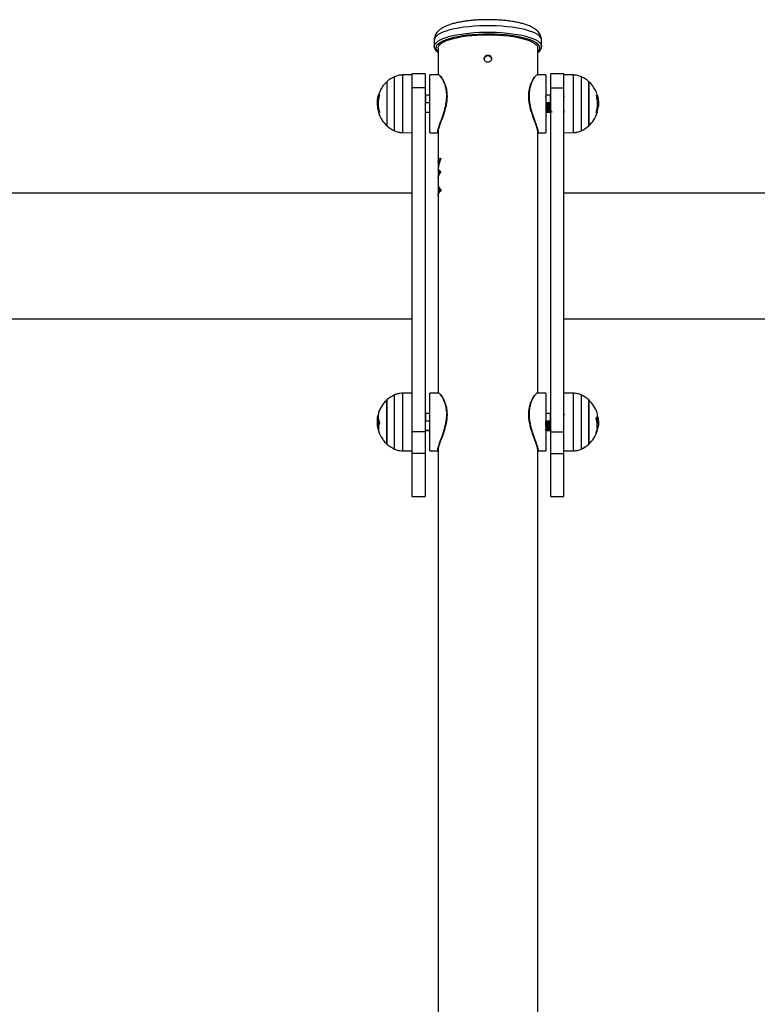
# Model space of a CAD drawing. Units: millimetres. Extents: x -4 to 8.7, y 1.1 to 16.1.
# Drawn here: x 4.6 to 5.1, y 13 to 13.5 of the extents above; entities that cross this region are included whole.
import ezdxf

# ---------------------------------------------------------------- set-up
doc = ezdxf.new("R2010")
doc.units = ezdxf.units.MM

# ---------------------------------------------------------------- blocks, each defined once
blk = doc.blocks.new('OPSHA_K009')
at = {"color": 7, "linetype": 'Continuous', "lineweight": 25}
for p, q in [((13.49943, 8.95309), (13.49846, 8.95202)), ((13.49684, 8.94747), (13.49684, 8.94361)), ((13.56184, 8.94361), (13.56184, 8.94747)), ((13.56184, 8.94361), (13.56184, 8.94356)), ((13.49919, 8.94265), (13.49919, 8.92647)), ((13.55949, 8.92647), (13.55949, 8.94265)), ((13.55964, 8.94003), (13.5605, 8.94075)), ((13.48329, 8.92647), (13.47758, 8.92637)), ((13.49129, 8.92709), (13.48329, 8.92709)), ((13.48329, 8.92709), (13.48329, 8.91858)), ((13.49129, 8.92709), (13.49129, 8.91858)), ((13.49937, 8.92647), (13.49419, 8.92647)), ((13.49419, 8.89137), (13.49419, 8.92647)), ((13.56449, 8.92647), (13.55931, 8.92647)), ((13.56449, 8.92647), (13.56449, 8.91361)), ((13.57539, 8.92709), (13.56739, 8.92709)), ((13.56739, 8.91858), (13.56739, 8.92709)), ((13.57539, 8.91858), (13.57539, 8.92709)), ((13.58111, 8.92637), (13.57539, 8.92647)), ((13.46822, 8.92227), (13.46822, 8.89557)), ((13.59047, 8.90892), (13.59047, 8.92227)), ((13.59047, 8.92227), (13.59047, 8.89557)), ((13.46379, 8.91424), (13.46314, 8.91424)), ((13.49129, 8.91858), (13.48329, 8.91858)), ((13.48329, 8.91858), (13.48329, 8.71026)), ((13.49129, 8.91858), (13.49129, 8.71026)), ((13.49129, 8.91392), (13.49129, 8.91392)), ((13.49419, 8.91411), (13.49149, 8.91411)), ((13.56719, 8.91411), (13.56449, 8.91411)), ((13.56739, 8.91858), (13.57539, 8.91858)), ((13.56739, 8.71026), (13.56739, 8.91858)), ((13.5753, 8.91371), (13.57528, 8.91385)), ((13.57539, 8.71026), (13.57539, 8.91858)), ((13.46246, 8.91123), (13.46232, 8.90954)), ((13.46301, 8.91016), (13.46244, 8.91016)), ((13.463, 8.90786), (13.46252, 8.90786)), ((13.46346, 8.91303), (13.4628, 8.91303)), ((13.49149, 8.90961), (13.49419, 8.90961)), ((13.56449, 8.9132), (13.56442, 8.91307)), ((13.56449, 8.91361), (13.56449, 8.89137)), ((13.56449, 8.90961), (13.56719, 8.90961)), ((13.59047, 8.89557), (13.59047, 8.90892)), ((13.59573, 8.90954), (13.59636, 8.90954)), ((13.49129, 8.90392), (13.49129, 8.90392)), ((13.49129, 8.90392), (13.49419, 8.90392)), ((13.49149, 8.90373), (13.49419, 8.90373)), ((13.56454, 8.90402), (13.56449, 8.90411)), ((13.56449, 8.90392), (13.56454, 8.90392)), ((13.56449, 8.90373), (13.56719, 8.90373)), ((13.56554, 8.90392), (13.56579, 8.90392)), ((13.56679, 8.90392), (13.56704, 8.90392)), ((13.57539, 8.90417), (13.57554, 8.90392)), ((13.59483, 8.90357), (13.59549, 8.90357)), ((13.59563, 8.90702), (13.59619, 8.90702)), ((13.47758, 8.89147), (13.48329, 8.89137)), ((13.49419, 8.89137), (13.49919, 8.89137)), ((13.49919, 8.89216), (13.49919, 8.87445)), ((13.55949, 8.73375), (13.55949, 8.8922)), ((13.55949, 8.89137), (13.56449, 8.89137)), ((13.57539, 8.89137), (13.58111, 8.89147)), ((13.49919, 8.87358), (13.49919, 8.87445)), ((13.49919, 8.87445), (13.49985, 8.87445)), ((13.49919, 8.87358), (13.49919, 8.86917)), ((13.50007, 8.87459), (13.50041, 8.87459)), ((13.5009, 8.87573), (13.5009, 8.87585)), ((13.55949, 8.87358), (13.55949, 8.87445)), ((13.49919, 8.86898), (13.49919, 8.86917)), ((13.49919, 8.86917), (13.49941, 8.86917)), ((13.49919, 8.86898), (13.49919, 8.86457)), ((13.49919, 8.86898), (13.49953, 8.86898)), ((13.50006, 8.86742), (13.50069, 8.86742)), ((13.5009, 8.86766), (13.5009, 8.86778)), ((13.55949, 8.86898), (13.55949, 8.86917)), ((13.49919, 8.86371), (13.49919, 8.86457)), ((13.49919, 8.86457), (13.49927, 8.86457)), ((13.49919, 8.86371), (13.49919, 8.85432)), ((13.55949, 8.86371), (13.55949, 8.86457)), ((13.48329, 8.85482), (11.00669, 8.85482)), ((13.49919, 8.85345), (13.49919, 8.85432)), ((13.49919, 8.85432), (13.49938, 8.85432)), ((13.49928, 8.8595), (13.49928, 8.85493)), ((13.49928, 8.85493), (13.49971, 8.85493)), ((13.49938, 8.85521), (13.49938, 8.85808)), ((13.49938, 8.85808), (13.49978, 8.85808)), ((13.49938, 8.85521), (13.49992, 8.85521)), ((13.49938, 8.85323), (13.49938, 8.85434)), ((13.50019, 8.85637), (13.50099, 8.85637)), ((13.50099, 8.85619), (13.50099, 8.85637)), ((13.55949, 8.85345), (13.55949, 8.85432)), ((16.052, 8.85482), (13.57539, 8.85482)), ((13.49919, 8.85345), (13.49919, 8.73375)), ((13.49928, 8.85407), (13.49928, 8.85296)), ((13.49928, 8.85407), (13.49938, 8.85407)), ((12.92429, 8.77872), (13.48329, 8.77872)), ((13.57539, 8.77872), (14.13439, 8.77872)), ((13.46822, 8.72955), (13.46822, 8.70285)), ((13.46822, 8.70661), (13.46822, 8.72955)), ((13.48329, 8.73375), (13.47758, 8.73365)), ((13.48329, 8.73375), (13.47758, 8.73365)), ((13.49937, 8.73375), (13.49419, 8.73375)), ((13.49419, 8.69865), (13.49419, 8.73375)), ((13.56449, 8.73375), (13.55931, 8.73375)), ((13.56449, 8.73375), (13.56449, 8.72089)), ((13.58111, 8.73365), (13.57539, 8.73375)), ((13.59047, 8.72818), (13.59047, 8.72955)), ((13.59047, 8.72955), (13.59047, 8.71032)), ((13.59047, 8.70285), (13.59047, 8.72818)), ((13.46244, 8.71843), (13.46247, 8.71862)), ((13.46304, 8.71843), (13.46244, 8.71843)), ((13.46327, 8.71728), (13.46252, 8.71728)), ((13.46253, 8.71896), (13.4628, 8.71986)), ((13.46297, 8.71996), (13.46264, 8.71876)), ((13.46297, 8.71986), (13.4628, 8.71986)), ((13.49129, 8.7212), (13.49129, 8.7212)), ((13.49419, 8.72139), (13.49149, 8.72139)), ((13.56453, 8.72119), (13.56439, 8.72094)), ((13.56441, 8.72103), (13.56439, 8.72114)), ((13.56719, 8.72139), (13.56449, 8.72139)), ((13.56449, 8.72089), (13.56449, 8.69865)), ((13.57539, 8.72051), (13.5753, 8.72034)), ((13.59635, 8.7185), (13.59623, 8.7185)), ((13.59624, 8.71846), (13.59625, 8.71847)), ((13.59629, 8.71721), (13.59636, 8.71719)), ((13.46238, 8.71679), (13.46232, 8.71608)), ((13.46244, 8.71575), (13.46247, 8.71626)), ((13.46297, 8.71358), (13.46252, 8.71358)), ((13.49129, 8.7112), (13.49419, 8.7112)), ((13.49129, 8.71119), (13.49129, 8.71119)), ((13.49149, 8.71689), (13.49419, 8.71689)), ((13.56449, 8.71689), (13.56719, 8.71689)), ((13.56517, 8.7112), (13.56542, 8.7112)), ((13.56642, 8.7112), (13.56667, 8.7112)), ((13.56739, 8.71135), (13.56748, 8.7112)), ((13.59558, 8.71367), (13.59619, 8.71367)), ((13.59564, 8.71575), (13.59636, 8.71575)), ((13.46822, 8.70285), (13.46822, 8.70661)), ((13.49129, 8.71026), (13.48329, 8.71026)), ((13.48329, 8.71026), (13.48329, 8.69704)), ((13.49129, 8.71026), (13.49129, 8.69704)), ((13.49149, 8.71101), (13.49419, 8.71101)), ((13.56449, 8.71101), (13.56719, 8.71101)), ((13.56739, 8.69704), (13.56739, 8.71026)), ((13.56739, 8.71026), (13.57539, 8.71026)), ((13.57539, 8.69704), (13.57539, 8.71026)), ((13.59047, 8.71032), (13.59047, 8.70285)), ((13.49919, 8.69943), (13.49919, 6.62583)), ((13.55949, 6.62583), (13.55949, 8.69948)), ((13.47758, 8.69875), (13.48329, 8.69865)), ((13.49129, 8.69704), (13.48329, 8.69704)), ((13.48329, 8.69704), (13.48329, 8.671)), ((13.49129, 8.69704), (13.49129, 8.671)), ((13.49419, 8.69865), (13.49919, 8.69865)), ((13.55949, 8.69865), (13.56449, 8.69865)), ((13.56739, 8.69704), (13.57539, 8.69704)), ((13.56739, 8.671), (13.56739, 8.69704)), ((13.57539, 8.69865), (13.58111, 8.69875)), ((13.57539, 8.69864), (13.58111, 8.69874)), ((13.57539, 8.671), (13.57539, 8.69704)), ((13.48329, 8.671), (13.49129, 8.671)), ((13.56739, 8.671), (13.57539, 8.671))]:
    blk.add_line(p, q, dxfattribs=at)
at = {"color": 8, "linetype": 'Continuous', "lineweight": 25}
for p, q in [((13.55949, 8.94021), (13.55977, 8.94047)), ((13.47758, 8.92637), (13.47758, 8.89147)), ((13.58111, 8.89147), (13.58111, 8.92637)), ((13.47278, 8.89257), (13.47278, 8.92528)), ((13.58591, 8.92528), (13.58591, 8.89257)), ((13.46375, 8.91408), (13.46308, 8.91408)), ((13.49149, 8.91411), (13.49149, 8.91246)), ((13.56719, 8.91246), (13.56719, 8.91411)), ((13.59502, 8.91395), (13.59567, 8.91395)), ((13.59507, 8.91378), (13.59572, 8.91378)), ((13.49149, 8.91246), (13.49149, 8.90961)), ((13.56719, 8.90961), (13.56719, 8.91246)), ((13.46375, 8.90376), (13.46326, 8.90376)), ((13.49149, 8.90392), (13.49149, 8.90373)), ((13.56719, 8.90373), (13.56719, 8.90415)), ((13.59492, 8.90373), (13.59553, 8.90373)), ((13.47278, 8.70445), (13.47278, 8.73255)), ((13.47758, 8.73365), (13.47758, 8.69875)), ((13.58111, 8.69875), (13.58111, 8.73365)), ((13.58591, 8.73255), (13.58591, 8.709)), ((13.46366, 8.72307), (13.46366, 8.72307)), ((13.49149, 8.72139), (13.49149, 8.71974)), ((13.49149, 8.71974), (13.49149, 8.71689)), ((13.56719, 8.71974), (13.56719, 8.72139)), ((13.56719, 8.71689), (13.56719, 8.71974)), ((13.59544, 8.7189), (13.59567, 8.7189)), ((13.59547, 8.71869), (13.59572, 8.71869)), ((13.46333, 8.71433), (13.46326, 8.71433)), ((13.49149, 8.7112), (13.49149, 8.71101)), ((13.56719, 8.71101), (13.56719, 8.71199)), ((13.46377, 8.70907), (13.46376, 8.70907)), ((13.58591, 8.709), (13.58591, 8.69984)), ((13.47278, 8.69984), (13.47278, 8.70445)), ((13.58591, 8.69984), (13.58591, 8.69984)), ((13.58111, 8.69874), (13.58111, 8.69875))]:
    blk.add_line(p, q, dxfattribs=at)
at = {"color": 8, "linetype": 'Continuous', "lineweight": 25, "flags": 128}
for points in [[(13.56184, 8.94747), (13.5618, 8.94792), (13.56145, 8.94882), (13.56074, 8.94971), (13.55969, 8.95058), (13.55831, 8.95141), (13.55661, 8.95219), (13.55461, 8.95293), (13.55233, 8.95361), (13.54981, 8.95421), (13.54706, 8.95475), (13.54411, 8.9552), (13.541, 8.95557), (13.53777, 8.95586), (13.53444, 8.95604), (13.53106, 8.95614), (13.52766, 8.95614), (13.52427, 8.95605), (13.52095, 8.95586), (13.51771, 8.95558), (13.5146, 8.95521), (13.51166, 8.95475), (13.5089, 8.95422), (13.50637, 8.95361), (13.5041, 8.95294), (13.50209, 8.9522), (13.50039, 8.95141), (13.49901, 8.95058), (13.49795, 8.94972)], [(13.49684, 8.94366), (13.49689, 8.94407), (13.49725, 8.94498), (13.49795, 8.94586), (13.49901, 8.94673), (13.50039, 8.94756), (13.50209, 8.94835), (13.5041, 8.94908), (13.50637, 8.94976), (13.5089, 8.95036), (13.51166, 8.9509), (13.5146, 8.95135), (13.51771, 8.95172), (13.52095, 8.952), (13.52427, 8.95219), (13.52766, 8.95229), (13.53106, 8.95229), (13.53444, 8.95219), (13.53777, 8.952), (13.541, 8.95172), (13.54411, 8.95135), (13.54706, 8.95089), (13.54981, 8.95036), (13.55233, 8.94975), (13.55461, 8.94908), (13.55661, 8.94834), (13.55831, 8.94755), (13.55969, 8.94672), (13.56074, 8.94586), (13.56145, 8.94497), (13.5618, 8.94406), (13.56184, 8.94361)], [(13.50215, 8.9469), (13.50214, 8.94689), (13.50061, 8.9461), (13.4994, 8.94526), (13.49853, 8.9444), (13.49801, 8.94351), (13.49784, 8.94262), (13.49803, 8.94172), (13.49858, 8.94084), (13.49919, 8.94021)], [(13.55977, 8.94047), (13.56046, 8.94134), (13.5608, 8.94223), (13.56079, 8.94313), (13.56042, 8.94402), (13.5597, 8.9449), (13.55863, 8.94575), (13.55724, 8.94656), (13.55552, 8.94733), (13.55498, 8.94754)]]:
    blk.add_lwpolyline(points, dxfattribs=at)
at = {"color": 7, "linetype": 'Continuous', "lineweight": 25, "flags": 128}
for points in [[(13.49919, 8.94265), (13.49924, 8.94309), (13.49959, 8.94395), (13.50029, 8.9448), (13.50133, 8.94563), (13.5027, 8.94642), (13.50439, 8.94717), (13.50636, 8.94787), (13.50861, 8.9485), (13.5111, 8.94906), (13.5138, 8.94955), (13.51668, 8.94996), (13.51972, 8.95028), (13.52286, 8.95052), (13.52608, 8.95066), (13.52934, 8.95071), (13.5326, 8.95066), (13.53582, 8.95052), (13.53897, 8.95028), (13.542, 8.94996), (13.54489, 8.94955), (13.54759, 8.94906), (13.55008, 8.9485), (13.55232, 8.94787), (13.5543, 8.94717), (13.55598, 8.94642), (13.55735, 8.94563), (13.55839, 8.9448), (13.5591, 8.94395), (13.55945, 8.94309), (13.55949, 8.94265)], [(13.55498, 8.94754), (13.55351, 8.94805), (13.55123, 8.9487), (13.5487, 8.94929), (13.54595, 8.9498), (13.54301, 8.95023), (13.53991, 8.95058), (13.5367, 8.95083), (13.5334, 8.951), (13.53006, 8.95106), (13.52671, 8.95104), (13.52338, 8.95091), (13.52013, 8.9507), (13.51698, 8.95039), (13.51397, 8.95), (13.51114, 8.94952), (13.50851, 8.94896), (13.50611, 8.94833), (13.50398, 8.94764), (13.50215, 8.9469)], [(13.59549, 8.90357), (13.59556, 8.90357), (13.59558, 8.90357), (13.59556, 8.90357), (13.59551, 8.90357), (13.59542, 8.90357), (13.59529, 8.90356), (13.59512, 8.90356), (13.59492, 8.90356)], [(13.59562, 8.71964), (13.59564, 8.71936), (13.59567, 8.7189)]]:
    blk.add_lwpolyline(points, dxfattribs=at)
at = {"color": 8, "linetype": 'Continuous', "lineweight": 25}
blk.add_arc((13.49999, 8.94732), 0.00315, 130.2218, 177.23768, dxfattribs=at)
at = {"color": 7, "linetype": 'Continuous', "lineweight": 25}
for centre, radius, start, end in [((13.48029, 8.90892), 0.018, 132.12642, 172.62555), ((13.48029, 8.90892), 0.018, 114.67637, 132.12642), ((13.57839, 8.90892), 0.018, 47.87358, 65.32363), ((13.57839, 8.90892), 0.018, 7.42781, 47.87358), ((13.4803, 8.90892), 0.01798, 163.30838, 166.77014), ((13.48029, 8.90892), 0.01733, 162.53241, 197.28151), ((13.46394, 8.90663), 0.00766, 91.2813, 96.02329), ((13.49149, 8.91391), 0.0002, 90, 180), ((13.56719, 8.91391), 0.0002, 0, 90), ((13.5784, 8.909), 0.01735, 342.28764, 16.49088), ((13.59495, 8.91213), 0.00196, 68.4967, 87.76627), ((13.48029, 8.90892), 0.0178, 183.41065, 196.85299), ((13.49149, 8.90981), 0.0002, 180, 270), ((13.56719, 8.90981), 0.0002, 270, 0), ((13.48029, 8.90892), 0.0179, 186.10774, 196.84798), ((13.48029, 8.90892), 0.018, 197.29584, 227.87358), ((13.46317, 8.90312), 0.000459, 86.92705, 97.57367), ((13.46432, 8.88637), 0.01725, 91.87751, 93.2812), ((13.49149, 8.90393), 0.0002, 182.97437, 270), ((13.56719, 8.90393), 0.0002, 270, 0), ((13.57839, 8.90892), 0.018, 312.12642, 342.70416), ((13.57839, 8.90892), 0.0179, 343.15202, 353.89226), ((13.48029, 8.90892), 0.018, 227.87358, 245.32363), ((13.57839, 8.90892), 0.018, 294.67637, 312.12642), ((13.50142, 8.85431), 0.00223, 163.79646, 179.88045), ((13.50278, 8.8537), 0.00373, 134.19075, 156.06932), ((13.50359, 8.8523), 0.00468, 123.71658, 154.10651), ((13.50142, 8.85345), 0.00223, 163.79646, 179.88045), ((13.50172, 8.85225), 0.00253, 157.33831, 163.91324), ((13.48029, 8.7162), 0.018, 132.12642, 157.89563), ((13.48029, 8.7162), 0.018, 132.12642, 157.07217), ((13.48029, 8.7162), 0.018, 114.67637, 132.12642), ((13.48029, 8.7162), 0.018, 114.67637, 132.12642), ((13.57839, 8.7162), 0.018, 47.87358, 65.32363), ((13.57839, 8.7162), 0.018, 17.10658, 47.87358), ((13.47213, 8.71959), 0.00916, 155.9324, 203.80844), ((13.47199, 8.71954), 0.00905, 157.04663, 174.79156), ((13.48029, 8.7162), 0.018, 172.24574, 176.6958), ((13.47213, 8.71811), 0.00965, 184.88088, 203.01653), ((13.47242, 8.71671), 0.01012, 158.4158, 161.89031), ((13.47272, 8.71808), 0.00948, 184.79351, 196.64132), ((13.49149, 8.72119), 0.0002, 90, 180), ((13.49149, 8.71709), 0.0002, 180, 270), ((13.56719, 8.72119), 0.0002, 0, 90), ((13.56719, 8.71709), 0.0002, 270, 0), ((13.59222, 8.72053), 0.00351, 320.29063, 15.86111), ((13.58167, 8.71383), 0.01391, 353.67349, 17.76362), ((13.57764, 8.7162), 0.018, 354.33589, 9.26017), ((13.59144, 8.71654), 0.00504, 28.12996, 34.28141), ((13.57839, 8.71619), 0.018, 3.22815, 7.249), ((13.47215, 8.71759), 0.00977, 188.58476, 202.99332), ((13.48029, 8.7162), 0.018, 188.62336, 192.26257), ((13.47205, 8.71439), 0.00956, 184.88793, 202.00562), ((13.47241, 8.71292), 0.00947, 172.71598, 204.02481), ((13.47166, 8.71236), 0.00855, 171.99562, 202.69005), ((13.47221, 8.71226), 0.00912, 158.0731, 166.89897), ((13.49149, 8.71121), 0.0002, 182.97437, 270), ((13.56719, 8.71121), 0.0002, 270, 0), ((13.58161, 8.71383), 0.01397, 342.46203, 349.65489), ((13.59187, 8.71187), 0.00384, 322.87485, 1.92707), ((13.59206, 8.71396), 0.00415, 324.30629, 351.3329), ((13.59194, 8.71476), 0.00439, 324.78061, 345.68522), ((13.57764, 8.71619), 0.018, 354.59573, 0.31092), ((13.59206, 8.71193), 0.00368, 342.35683, 1.87693), ((13.57839, 8.7162), 0.018, 350.84418, 354.33589), ((13.48029, 8.7162), 0.018, 203.33242, 227.87358), ((13.57839, 8.71619), 0.018, 312.12642, 342.60538), ((13.57839, 8.7162), 0.018, 312.12642, 342.43175), ((13.48029, 8.7162), 0.018, 227.87358, 245.32363), ((13.57839, 8.7162), 0.018, 294.67637, 312.12642), ((13.57839, 8.71619), 0.018, 294.67637, 312.12642)]:
    blk.add_arc(centre, radius, start, end, dxfattribs=at)
for centre, ratio, start_param, end_param in [((13.52934, 8.87445), 0.140028, 2.803514, 3.141593), ((13.52934, 8.86917), 0.751463, 2.900062, 3.141593), ((13.52934, 8.87358), 0.139557, 2.900062, 3.141593), ((13.52934, 8.86821), 0.752112, 2.803514, 3.082026), ((13.52934, 8.86898), 0.216186, 3.141593, 3.382575), ((13.52934, 8.86371), 0.395221, 2.803514, 3.141593), ((13.52934, 8.86457), 0.395472, 2.90061, 3.141593), ((13.52934, 8.86995), 0.216459, 3.201159, 3.479671), ((13.52934, 8.86041), 0.394529, 3.218208, 3.4887), ((13.52934, 8.85939), 0.394146, 3.252377, 3.39903)]:
    blk.add_ellipse(centre, major_axis=(0.03015, 0), ratio=ratio, start_param=start_param, end_param=end_param, dxfattribs=at)
for points, knots in [([(13.5618, 8.94746), (13.56181, 8.94772), (13.56183, 8.94846), (13.56153, 8.94966), (13.56097, 8.95097), (13.56018, 8.95214), (13.55918, 8.9532), (13.55794, 8.9542), (13.55637, 8.95516), (13.55446, 8.95607), (13.55224, 8.95689), (13.54981, 8.95759), (13.54723, 8.95819), (13.54452, 8.95869), (13.5417, 8.95909), (13.53877, 8.95941), (13.53577, 8.95964), (13.53271, 8.95978), (13.52962, 8.95983), (13.52653, 8.95979), (13.52347, 8.95967), (13.52046, 8.95946), (13.51754, 8.95916), (13.51473, 8.95877), (13.51204, 8.9583), (13.5095, 8.95775), (13.50712, 8.95709), (13.50489, 8.95633), (13.50283, 8.95544), (13.50106, 8.95443), (13.4999, 8.95354), (13.49937, 8.95302), (13.49926, 8.95292)], [0, 0, 0, 0, 0.012673, 0.036888, 0.060889, 0.085664, 0.11234, 0.142295, 0.17692, 0.216106, 0.256384, 0.295336, 0.333119, 0.370113, 0.406588, 0.442719, 0.478625, 0.514389, 0.550073, 0.585731, 0.621405, 0.657135, 0.692976, 0.728994, 0.765279, 0.801955, 0.839208, 0.877328, 0.916754, 0.958015, 0.991238, 1, 1, 1, 1]), ([(13.49926, 8.95292), (13.49899, 8.95264), (13.49841, 8.95202), (13.49768, 8.9509), (13.49713, 8.94959), (13.49685, 8.94842), (13.49687, 8.94771), (13.49688, 8.94748)], [0, 0, 0, 0, 0.202226, 0.44398, 0.670965, 0.891047, 1, 1, 1, 1]), ([(13.49688, 8.94814), (13.49688, 8.94813), (13.49683, 8.94791), (13.49686, 8.94767), (13.49688, 8.94745)], [0, 0, 0, 0, 0.055819, 1, 1, 1, 1]), ([(13.49685, 8.94357), (13.49685, 8.94356), (13.49683, 8.94347), (13.49686, 8.94338), (13.49689, 8.9433)], [0, 0, 0, 0, 0.114517, 1, 1, 1, 1]), ([(13.49688, 8.94367), (13.49687, 8.94348), (13.49685, 8.94294), (13.49716, 8.94209), (13.49777, 8.94116), (13.49844, 8.94045), (13.49901, 8.94005), (13.49919, 8.93993)], [0, 0, 0, 0, 0.138726, 0.375885, 0.618514, 0.880041, 1, 1, 1, 1]), ([(13.5618, 8.94332), (13.56183, 8.94341), (13.56185, 8.9435), (13.56184, 8.94359), (13.56184, 8.9436)], [0, 0, 0, 0, 0.916448, 1, 1, 1, 1]), ([(13.52934, 8.93842), (13.52909, 8.9384), (13.52858, 8.93835), (13.52791, 8.93797), (13.5274, 8.93741), (13.52711, 8.93672), (13.52706, 8.93598), (13.52728, 8.93527), (13.52773, 8.93467), (13.52835, 8.93425), (13.52909, 8.93406), (13.52986, 8.9341), (13.53057, 8.93438), (13.53114, 8.93487), (13.53151, 8.93551), (13.53164, 8.93624), (13.5315, 8.93697), (13.53113, 8.93763), (13.53055, 8.93812), (13.52992, 8.93838), (13.5295, 8.93841), (13.52934, 8.93842)], [0, 0, 0, 0, 0.053587, 0.107171, 0.160847, 0.214586, 0.268223, 0.321753, 0.375338, 0.429054, 0.482773, 0.536362, 0.589892, 0.643524, 0.697261, 0.750943, 0.804494, 0.858044, 0.911723, 0.965461, 1, 1, 1, 1]), ([(13.53155, 8.93598), (13.53155, 8.93605), (13.53154, 8.93636), (13.53127, 8.93688), (13.53077, 8.93744), (13.53009, 8.9378), (13.52933, 8.93793), (13.52857, 8.9378), (13.5279, 8.93743), (13.5274, 8.93686), (13.52713, 8.93625), (13.5271, 8.93585), (13.52709, 8.93569)], [0, 0, 0, 0, 0.032099, 0.14378, 0.255707, 0.367887, 0.479933, 0.591668, 0.7034, 0.815439, 0.927622, 1, 1, 1, 1]), ([(13.55949, 8.93993), (13.55965, 8.94003), (13.56002, 8.94028), (13.5603, 8.94056), (13.56047, 8.94072)], [0, 0, 0, 0, 0.406945, 1, 1, 1, 1]), ([(13.56047, 8.94072), (13.56063, 8.94089), (13.56106, 8.94134), (13.56153, 8.94213), (13.56183, 8.94292), (13.56181, 8.94339), (13.5618, 8.94354)], [0, 0, 0, 0, 0.204338, 0.544406, 0.861509, 1, 1, 1, 1]), ([(13.47758, 8.92637), (13.47675, 8.92631), (13.47509, 8.9262), (13.47355, 8.92558), (13.47278, 8.92528)], [0, 0, 0, 0, 0.5, 1, 1, 1, 1]), ([(13.49919, 8.89144), (13.49918, 8.89144), (13.49904, 8.89145), (13.49897, 8.89186), (13.49904, 8.89275), (13.49942, 8.8942), (13.50008, 8.89614), (13.50091, 8.89841), (13.50181, 8.9009), (13.50265, 8.9034), (13.5034, 8.90598), (13.50398, 8.90855), (13.50437, 8.9112), (13.50449, 8.91377), (13.50433, 8.91623), (13.50392, 8.91863), (13.50322, 8.92095), (13.50233, 8.92295), (13.50143, 8.92449), (13.50062, 8.92557), (13.49995, 8.92622), (13.49953, 8.9265), (13.49939, 8.92645), (13.49937, 8.92644)], [0, 0, 0, 0, 0.005677, 0.053946, 0.10684, 0.161732, 0.219424, 0.279183, 0.331754, 0.385575, 0.433086, 0.48167, 0.529255, 0.578358, 0.624137, 0.671299, 0.72865, 0.787957, 0.83992, 0.893094, 0.940065, 0.988109, 1, 1, 1, 1]), ([(13.55408, 8.91353), (13.55408, 8.91355), (13.55408, 8.91436), (13.55417, 8.91593), (13.55452, 8.9181), (13.55507, 8.92007), (13.55576, 8.92189), (13.55658, 8.9235), (13.55746, 8.92483), (13.55807, 8.92561), (13.55831, 8.92577), (13.55832, 8.92578)], [0, 0, 0, 0, 0.003042, 0.132749, 0.262519, 0.392364, 0.522278, 0.67311, 0.823945, 0.991041, 1, 1, 1, 1]), ([(13.55931, 8.92641), (13.55926, 8.92643), (13.55909, 8.92649), (13.5585, 8.92603), (13.55767, 8.92509), (13.55676, 8.92369), (13.55595, 8.92208), (13.55524, 8.92023), (13.5547, 8.91825), (13.55432, 8.91603), (13.55427, 8.91443), (13.55424, 8.91361)], [0, 0, 0, 0, 0.045821, 0.181396, 0.321737, 0.444599, 0.570345, 0.676143, 0.78411, 0.890529, 1, 1, 1, 1]), ([(13.58591, 8.92528), (13.58514, 8.92558), (13.58359, 8.9262), (13.58194, 8.92631), (13.58111, 8.92637)], [0, 0, 0, 0, 0.5, 1, 1, 1, 1]), ([(13.50066, 8.92546), (13.50071, 8.92542), (13.50099, 8.92515), (13.50161, 8.92428), (13.5025, 8.92278), (13.50338, 8.92079), (13.50408, 8.91851), (13.50449, 8.91612), (13.50465, 8.91371), (13.50453, 8.91116), (13.50415, 8.90855), (13.50357, 8.906), (13.50283, 8.90346), (13.502, 8.90098), (13.50111, 8.89853), (13.50028, 8.89628), (13.49963, 8.89439), (13.49925, 8.893), (13.49922, 8.89247), (13.49921, 8.89224)], [0, 0, 0, 0, 0.011879, 0.074402, 0.136938, 0.206472, 0.275941, 0.331375, 0.38678, 0.444417, 0.502087, 0.559332, 0.616611, 0.679916, 0.743219, 0.812974, 0.882668, 0.946552, 1, 1, 1, 1]), ([(13.46308, 8.91408), (13.46308, 8.9141), (13.4631, 8.91414), (13.46312, 8.9142), (13.46313, 8.91423), (13.46313, 8.91424), (13.46314, 8.91424), (13.46314, 8.91424)], [0, 0, 0, 0, 0.250304, 0.499447, 0.748804, 0.875389, 1, 1, 1, 1]), ([(13.46377, 8.91428), (13.46377, 8.91428), (13.46378, 8.91428), (13.46378, 8.91427), (13.46379, 8.91426), (13.46379, 8.91424), (13.46379, 8.91421), (13.46378, 8.91417), (13.46377, 8.91414), (13.46377, 8.91412)], [0, 0, 0, 0, 0.126125, 0.250171, 0.375781, 0.500369, 0.624988, 0.750809, 1, 1, 1, 1]), ([(13.57568, 8.91304), (13.5756, 8.91319), (13.57544, 8.91346), (13.57528, 8.91374), (13.5752, 8.91387)], [0, 0, 0, 0, 0.522699, 1, 1, 1, 1]), ([(13.59503, 8.91392), (13.59503, 8.91394), (13.59502, 8.91396), (13.59501, 8.91399), (13.59501, 8.91401), (13.59501, 8.91404), (13.59501, 8.91406), (13.59501, 8.91407), (13.59502, 8.91408), (13.59502, 8.91408), (13.59503, 8.91408)], [0, 0, 0, 0, 0.125944, 0.249862, 0.375407, 0.499688, 0.624329, 0.749772, 0.873952, 1, 1, 1, 1]), ([(13.59567, 8.91395), (13.59567, 8.91395), (13.59567, 8.91394), (13.59568, 8.91393), (13.59569, 8.9139), (13.5957, 8.91385), (13.59571, 8.9138), (13.59572, 8.91378)], [0, 0, 0, 0, 0.125065, 0.250575, 0.500114, 0.749762, 1, 1, 1, 1]), ([(13.59572, 8.91378), (13.5959, 8.91304), (13.59627, 8.91155), (13.59633, 8.91021), (13.59636, 8.90954)], [0, 0, 0, 0, 0.500165, 1, 1, 1, 1]), ([(13.46232, 8.90954), (13.46233, 8.90916), (13.46235, 8.90839), (13.46244, 8.90748), (13.46249, 8.90702)], [0, 0, 0, 0, 0.501274, 1, 1, 1, 1]), ([(13.46244, 8.91016), (13.46245, 8.91062), (13.46249, 8.91152), (13.46269, 8.91253), (13.4628, 8.91303)], [0, 0, 0, 0, 0.5012877, 1, 1, 1, 1]), ([(13.46252, 8.90786), (13.4625, 8.90827), (13.46245, 8.90908), (13.46244, 8.9098), (13.46244, 8.91016)], [0, 0, 0, 0, 0.501016, 1, 1, 1, 1]), ([(13.55947, 8.89224), (13.55948, 8.89227), (13.55952, 8.89247), (13.55936, 8.89324), (13.55902, 8.89449), (13.55848, 8.89608), (13.55779, 8.89798), (13.55697, 8.90018), (13.55608, 8.90276), (13.5552, 8.90562), (13.55454, 8.90848), (13.55415, 8.91115), (13.5541, 8.91273), (13.55408, 8.91353)], [0, 0, 0, 0, 0.0170973, 0.109763, 0.2024604, 0.2954338, 0.3884522, 0.4919342, 0.5954323, 0.7099849, 0.8244218, 0.9122305, 1, 1, 1, 1]), ([(13.55424, 8.91361), (13.55427, 8.91282), (13.55431, 8.91122), (13.5547, 8.90858), (13.55533, 8.90577), (13.55593, 8.90377), (13.55654, 8.90188), (13.55716, 8.90011), (13.55797, 8.89788), (13.55867, 8.89595), (13.55921, 8.89436), (13.55958, 8.89304), (13.55972, 8.89207), (13.5597, 8.89153), (13.55953, 8.89149), (13.55949, 8.89148)], [0, 0, 0, 0, 0.077294, 0.15678, 0.252495, 0.351265, 0.361457, 0.453019, 0.546741, 0.629222, 0.713576, 0.795685, 0.880113, 0.972631, 1, 1, 1, 1]), ([(13.56458, 8.91335), (13.56455, 8.91339), (13.5645, 8.91349), (13.56445, 8.91358), (13.56442, 8.91362)], [0, 0, 0, 0, 0.493472, 1, 1, 1, 1]), ([(13.56449, 8.91273), (13.56448, 8.91284), (13.56446, 8.91301), (13.56444, 8.91301), (13.56443, 8.91301)], [0, 0, 0, 0, 0.68747, 1, 1, 1, 1]), ([(13.56503, 8.90482), (13.56503, 8.90482), (13.565, 8.90482), (13.56496, 8.9051), (13.56491, 8.90564), (13.56486, 8.9064), (13.56481, 8.90732), (13.56475, 8.90834), (13.56472, 8.90913), (13.5647, 8.90954), (13.5647, 8.90961)], [0, 0, 0, 0, 0.068225, 0.219787, 0.370182, 0.518183, 0.669628, 0.820287, 0.968165, 1, 1, 1, 1]), ([(13.56554, 8.90395), (13.56554, 8.90394), (13.56551, 8.90392), (13.56547, 8.90422), (13.56542, 8.90483), (13.56537, 8.9056), (13.56532, 8.90665), (13.56527, 8.90782), (13.56523, 8.90883), (13.56521, 8.90942), (13.5652, 8.90961)], [0, 0, 0, 0, 0.052517, 0.245024, 0.350929, 0.498176, 0.647647, 0.790775, 0.930391, 1, 1, 1, 1]), ([(13.56579, 8.90402), (13.56577, 8.90402), (13.56572, 8.90401), (13.56565, 8.90504), (13.56557, 8.90662), (13.56551, 8.90821), (13.56547, 8.90921), (13.56545, 8.90961)], [0, 0, 0, 0, 0.1607982, 0.4343027, 0.6458241, 0.8585263, 1, 1, 1, 1]), ([(13.56628, 8.9048), (13.56628, 8.9048), (13.56626, 8.90477), (13.56623, 8.90496), (13.56618, 8.90539), (13.56613, 8.90608), (13.56608, 8.90695), (13.56602, 8.90794), (13.56598, 8.90886), (13.56596, 8.90941), (13.56594, 8.90961)], [0, 0, 0, 0, 0.009673, 0.160504, 0.312085, 0.460218, 0.610785, 0.762488, 0.910799, 1, 1, 1, 1]), ([(13.56679, 8.90394), (13.56679, 8.90393), (13.56677, 8.90389), (13.56674, 8.90407), (13.56669, 8.90452), (13.56664, 8.90527), (13.56659, 8.90623), (13.56654, 8.90731), (13.56649, 8.90851), (13.56647, 8.90921), (13.56645, 8.90961)], [0, 0, 0, 0, 0.015741, 0.141533, 0.315367, 0.447024, 0.573205, 0.753311, 0.859526, 1, 1, 1, 1]), ([(13.56704, 8.90402), (13.56702, 8.90402), (13.56697, 8.90401), (13.5669, 8.90504), (13.56682, 8.90662), (13.56676, 8.90821), (13.56672, 8.90921), (13.5667, 8.90961)], [0, 0, 0, 0, 0.160798, 0.434303, 0.645824, 0.858526, 1, 1, 1, 1]), ([(13.56753, 8.90482), (13.56752, 8.90483), (13.56749, 8.90485), (13.56745, 8.9052), (13.5674, 8.90579), (13.56735, 8.9066), (13.56729, 8.90755), (13.56724, 8.90858), (13.56721, 8.90927), (13.5672, 8.90961)], [0, 0, 0, 0, 0.103639, 0.255363, 0.404781, 0.553496, 0.705191, 0.854958, 1, 1, 1, 1]), ([(13.59636, 8.90954), (13.59636, 8.90916), (13.59634, 8.90839), (13.59624, 8.90748), (13.59619, 8.90702)], [0, 0, 0, 0, 0.501274, 1, 1, 1, 1]), ([(13.46316, 8.90373), (13.46317, 8.90371), (13.46318, 8.90367), (13.46319, 8.90363), (13.46319, 8.9036), (13.46319, 8.90359), (13.46319, 8.90358), (13.46319, 8.90357), (13.46319, 8.90357)], [0, 0, 0, 0, 0.249222, 0.498277, 0.624005, 0.74871, 0.87434, 1, 1, 1, 1]), ([(13.46333, 8.9036), (13.46333, 8.9036), (13.46333, 8.9036), (13.46331, 8.90361), (13.4633, 8.90364), (13.46328, 8.90369), (13.46326, 8.90374), (13.46326, 8.90376)], [0, 0, 0, 0, 0.124735, 0.250563, 0.500184, 0.749787, 1, 1, 1, 1]), ([(13.46375, 8.90377), (13.46375, 8.90375), (13.46376, 8.90372), (13.46377, 8.90369), (13.46377, 8.90366), (13.46377, 8.90364), (13.46377, 8.90363), (13.46376, 8.90362), (13.46376, 8.90362), (13.46375, 8.90361)], [0, 0, 0, 0, 0.248865, 0.374653, 0.498938, 0.623789, 0.749281, 0.873724, 1, 1, 1, 1]), ([(13.56455, 8.90393), (13.56464, 8.90407), (13.5648, 8.90436), (13.56496, 8.90464), (13.56504, 8.90478)], [0, 0, 0, 0, 0.511733, 1, 1, 1, 1]), ([(13.56503, 8.90479), (13.56512, 8.90465), (13.56528, 8.90436), (13.56545, 8.90407), (13.56554, 8.90392)], [0, 0, 0, 0, 0.499227, 1, 1, 1, 1]), ([(13.5658, 8.90393), (13.56589, 8.90407), (13.56605, 8.90436), (13.56621, 8.90464), (13.56629, 8.90478)], [0, 0, 0, 0, 0.511775, 1, 1, 1, 1]), ([(13.56628, 8.90479), (13.56637, 8.90465), (13.56653, 8.90436), (13.5667, 8.90407), (13.56679, 8.90392)], [0, 0, 0, 0, 0.499265, 1, 1, 1, 1]), ([(13.56705, 8.90393), (13.56714, 8.90407), (13.5673, 8.90436), (13.56746, 8.90464), (13.56754, 8.90478)], [0, 0, 0, 0, 0.511815, 1, 1, 1, 1]), ([(13.56753, 8.90479), (13.56762, 8.90465), (13.56778, 8.90436), (13.56795, 8.90407), (13.56804, 8.90392)], [0, 0, 0, 0, 0.499309, 1, 1, 1, 1]), ([(13.57554, 8.90395), (13.57554, 8.90394), (13.57552, 8.9039), (13.57548, 8.90414), (13.57543, 8.90461), (13.5754, 8.90508), (13.57539, 8.90527)], [0, 0, 0, 0, 0.08148, 0.431073, 0.784132, 1, 1, 1, 1]), ([(13.59492, 8.90356), (13.59491, 8.90356), (13.59491, 8.90356), (13.5949, 8.90357), (13.5949, 8.90359), (13.5949, 8.90361), (13.5949, 8.90363), (13.59491, 8.90367), (13.59491, 8.9037), (13.59492, 8.90372)], [0, 0, 0, 0, 0.126126, 0.250191, 0.375773, 0.500417, 0.625016, 0.750889, 1, 1, 1, 1]), ([(13.59553, 8.90373), (13.59552, 8.90371), (13.59551, 8.90367), (13.5955, 8.90363), (13.59549, 8.9036), (13.59549, 8.90359), (13.59549, 8.90358), (13.59549, 8.90357), (13.59549, 8.90357)], [0, 0, 0, 0, 0.249221, 0.498276, 0.624004, 0.748683, 0.87434, 1, 1, 1, 1]), ([(13.47278, 8.89257), (13.47355, 8.89226), (13.47509, 8.89165), (13.47675, 8.89153), (13.47758, 8.89147)], [0, 0, 0, 0, 0.5, 1, 1, 1, 1]), ([(13.58111, 8.89147), (13.58194, 8.89153), (13.58359, 8.89165), (13.58514, 8.89226), (13.58591, 8.89257)], [0, 0, 0, 0, 0.5, 1, 1, 1, 1]), ([(13.47758, 8.73365), (13.47675, 8.73359), (13.47509, 8.73347), (13.47355, 8.73286), (13.47278, 8.73255)], [0, 0, 0, 0, 0.5, 1, 1, 1, 1]), ([(13.49919, 8.69871), (13.49918, 8.69871), (13.49904, 8.69873), (13.49897, 8.69914), (13.49904, 8.70003), (13.49942, 8.70148), (13.50008, 8.70341), (13.50091, 8.70568), (13.50181, 8.70817), (13.50265, 8.71067), (13.5034, 8.71325), (13.50398, 8.71583), (13.50437, 8.71847), (13.50449, 8.72105), (13.50433, 8.7235), (13.50392, 8.7259), (13.50322, 8.72822), (13.50233, 8.73022), (13.50143, 8.73177), (13.50062, 8.73284), (13.49995, 8.73349), (13.49953, 8.73377), (13.49939, 8.73372), (13.49937, 8.73371)], [0, 0, 0, 0, 0.0056773, 0.053946, 0.1068398, 0.1617317, 0.2194239, 0.2791834, 0.331754, 0.3855756, 0.4330858, 0.4816706, 0.5292552, 0.5783581, 0.624137, 0.6712992, 0.7286498, 0.787957, 0.8399205, 0.893094, 0.9400648, 0.9881092, 1, 1, 1, 1]), ([(13.50066, 8.73274), (13.50071, 8.7327), (13.50099, 8.73243), (13.50161, 8.73155), (13.5025, 8.73006), (13.50338, 8.72807), (13.50408, 8.72579), (13.50449, 8.7234), (13.50465, 8.72099), (13.50453, 8.71843), (13.50415, 8.71582), (13.50357, 8.71327), (13.50283, 8.71073), (13.502, 8.70825), (13.50111, 8.70581), (13.50028, 8.70356), (13.49963, 8.70166), (13.49925, 8.70027), (13.49922, 8.69975), (13.49921, 8.69951)], [0, 0, 0, 0, 0.01188, 0.074402, 0.136938, 0.206472, 0.275941, 0.331375, 0.38678, 0.444417, 0.502087, 0.559332, 0.616611, 0.679916, 0.743219, 0.812974, 0.882668, 0.946552, 1, 1, 1, 1]), ([(13.55408, 8.7208), (13.55408, 8.72082), (13.55408, 8.72163), (13.55417, 8.72321), (13.55452, 8.72538), (13.55507, 8.72734), (13.55576, 8.72916), (13.55658, 8.73078), (13.55746, 8.73211), (13.55809, 8.73289), (13.55833, 8.73306), (13.55835, 8.73307)], [0, 0, 0, 0, 0.003019, 0.131755, 0.260552, 0.389424, 0.518365, 0.668068, 0.817772, 0.983617, 1, 1, 1, 1]), ([(13.55931, 8.73369), (13.55926, 8.7337), (13.55909, 8.73376), (13.5585, 8.73331), (13.55767, 8.73236), (13.55676, 8.73097), (13.55595, 8.72935), (13.55524, 8.72751), (13.5547, 8.72552), (13.55432, 8.72331), (13.55427, 8.7217), (13.55424, 8.72089)], [0, 0, 0, 0, 0.04582, 0.181396, 0.321737, 0.444599, 0.570344, 0.676143, 0.78411, 0.890529, 1, 1, 1, 1]), ([(13.58591, 8.73255), (13.58514, 8.73286), (13.58359, 8.73347), (13.58194, 8.73359), (13.58111, 8.73365)], [0, 0, 0, 0, 0.5, 1, 1, 1, 1]), ([(13.46366, 8.72307), (13.46366, 8.72307), (13.46366, 8.72309), (13.46367, 8.7231), (13.46368, 8.72311), (13.46368, 8.72312), (13.46368, 8.72311), (13.46367, 8.7231), (13.46367, 8.72309), (13.46366, 8.72307), (13.46366, 8.72307)], [0, 0, 0, 0, 0.125925, 0.249831, 0.375389, 0.499683, 0.624315, 0.749758, 0.873916, 1, 1, 1, 1]), ([(13.46232, 8.7172), (13.46233, 8.71711), (13.46235, 8.71695), (13.46244, 8.7164), (13.46249, 8.71613)], [0, 0, 0, 0, 0.501273, 1, 1, 1, 1]), ([(13.46252, 8.71728), (13.4625, 8.71755), (13.46245, 8.71807), (13.46244, 8.71831), (13.46244, 8.71843)], [0, 0, 0, 0, 0.501018, 1, 1, 1, 1]), ([(13.46253, 8.71836), (13.46252, 8.71831), (13.46248, 8.71818), (13.46247, 8.71801), (13.46247, 8.71791)], [0, 0, 0, 0, 0.385846, 1, 1, 1, 1]), ([(13.46302, 8.72019), (13.46302, 8.72018), (13.46302, 8.72016), (13.46301, 8.72013), (13.463, 8.72007), (13.46298, 8.72001), (13.46297, 8.71998), (13.46297, 8.71996)], [0, 0, 0, 0, 0.125069, 0.250566, 0.500123, 0.749768, 1, 1, 1, 1]), ([(13.55947, 8.69951), (13.55948, 8.69954), (13.55952, 8.69974), (13.55936, 8.70052), (13.55902, 8.70177), (13.55848, 8.70336), (13.55779, 8.70525), (13.55697, 8.70745), (13.55608, 8.71003), (13.5552, 8.71289), (13.55454, 8.71575), (13.55415, 8.71842), (13.5541, 8.72001), (13.55408, 8.7208)], [0, 0, 0, 0, 0.0170973, 0.1097628, 0.2024604, 0.2954338, 0.3884522, 0.4919341, 0.5954321, 0.7099849, 0.8244218, 0.9122305, 1, 1, 1, 1]), ([(13.55424, 8.72089), (13.55427, 8.72009), (13.55431, 8.71849), (13.5547, 8.71585), (13.55533, 8.71305), (13.55593, 8.71104), (13.55654, 8.70916), (13.55716, 8.70738), (13.55797, 8.70516), (13.55867, 8.70322), (13.55921, 8.70163), (13.55958, 8.70032), (13.55972, 8.69935), (13.5597, 8.6988), (13.55953, 8.69877), (13.55949, 8.69876)], [0, 0, 0, 0, 0.077294, 0.15678, 0.252495, 0.351265, 0.361457, 0.453019, 0.546741, 0.629223, 0.713576, 0.795685, 0.880113, 0.972631, 1, 1, 1, 1]), ([(13.5756, 8.72117), (13.57551, 8.72103), (13.57538, 8.7208), (13.57525, 8.72058), (13.57521, 8.7205)], [0, 0, 0, 0, 0.646111, 1, 1, 1, 1]), ([(13.57539, 8.71982), (13.57538, 8.7199), (13.57536, 8.72016), (13.57533, 8.72032), (13.57531, 8.7203), (13.57531, 8.7203)], [0, 0, 0, 0, 0.289574, 0.892767, 1, 1, 1, 1]), ([(13.59492, 8.71808), (13.59491, 8.71808), (13.59491, 8.7181), (13.5949, 8.71814), (13.5949, 8.71817), (13.5949, 8.7182), (13.5949, 8.71823), (13.59491, 8.71826), (13.59491, 8.71828), (13.59492, 8.71829)], [0, 0, 0, 0, 0.12613, 0.250194, 0.375764, 0.500443, 0.624995, 0.750891, 1, 1, 1, 1]), ([(13.59567, 8.7189), (13.59567, 8.71889), (13.59567, 8.71887), (13.59568, 8.71883), (13.59569, 8.71877), (13.5957, 8.71872), (13.59571, 8.7187), (13.59572, 8.71869)], [0, 0, 0, 0, 0.125067, 0.250581, 0.500135, 0.74977, 1, 1, 1, 1]), ([(13.59572, 8.71869), (13.5959, 8.71834), (13.59627, 8.71763), (13.59633, 8.71638), (13.59636, 8.71575)], [0, 0, 0, 0, 0.500164, 1, 1, 1, 1]), ([(13.59625, 8.71847), (13.59623, 8.71844), (13.5962, 8.71838), (13.59599, 8.71874), (13.59589, 8.71892)], [0, 0, 0, 0, 0.501288, 1, 1, 1, 1]), ([(13.46232, 8.71608), (13.46233, 8.71562), (13.46235, 8.71469), (13.46244, 8.71391), (13.46249, 8.71352)], [0, 0, 0, 0, 0.501271, 1, 1, 1, 1]), ([(13.46252, 8.71358), (13.4625, 8.71391), (13.46245, 8.71456), (13.46244, 8.71535), (13.46244, 8.71575)], [0, 0, 0, 0, 0.501016, 1, 1, 1, 1]), ([(13.46316, 8.71378), (13.46317, 8.71376), (13.46318, 8.71373), (13.46319, 8.71367), (13.46319, 8.71363), (13.46319, 8.7136), (13.46319, 8.71357), (13.46319, 8.71356), (13.46319, 8.71355)], [0, 0, 0, 0, 0.249239, 0.498285, 0.623997, 0.748679, 0.87432, 1, 1, 1, 1]), ([(13.46333, 8.71433), (13.46333, 8.71432), (13.46333, 8.71431), (13.46331, 8.71429), (13.4633, 8.71428), (13.46328, 8.71429), (13.46326, 8.71432), (13.46326, 8.71433)], [0, 0, 0, 0, 0.124727, 0.250546, 0.50016, 0.749791, 1, 1, 1, 1]), ([(13.46375, 8.71589), (13.46375, 8.71588), (13.46376, 8.71585), (13.46377, 8.71581), (13.46377, 8.71578), (13.46377, 8.71575), (13.46377, 8.71572), (13.46376, 8.71569), (13.46376, 8.71568), (13.46375, 8.71567)], [0, 0, 0, 0, 0.248894, 0.374653, 0.498948, 0.623797, 0.749292, 0.873704, 1, 1, 1, 1]), ([(13.56419, 8.71122), (13.56427, 8.71136), (13.56443, 8.71164), (13.56459, 8.71191), (13.56467, 8.71205)], [0, 0, 0, 0, 0.5212955, 1, 1, 1, 1]), ([(13.56466, 8.71208), (13.56466, 8.71208), (13.56464, 8.71206), (13.5646, 8.71228), (13.56455, 8.71273), (13.5645, 8.71344), (13.56445, 8.71433), (13.5644, 8.71533), (13.56436, 8.71618), (13.56434, 8.71666), (13.56433, 8.7168)], [0, 0, 0, 0, 0.004832, 0.161322, 0.314617, 0.471342, 0.628047, 0.781339, 0.937852, 1, 1, 1, 1]), ([(13.56466, 8.71207), (13.56474, 8.71193), (13.56491, 8.71164), (13.56507, 8.71135), (13.56516, 8.71121)], [0, 0, 0, 0, 0.498914, 1, 1, 1, 1]), ([(13.56516, 8.71124), (13.56515, 8.71126), (13.56512, 8.7113), (13.56508, 8.71169), (13.56503, 8.71237), (13.56498, 8.71331), (13.56493, 8.71441), (13.56488, 8.7156), (13.56485, 8.71643), (13.56483, 8.71689)], [0, 0, 0, 0, 0.102318, 0.243545, 0.381091, 0.55529, 0.699752, 0.832355, 1, 1, 1, 1]), ([(13.56544, 8.71126), (13.56544, 8.71124), (13.5654, 8.71105), (13.56534, 8.71149), (13.56526, 8.71263), (13.56518, 8.71428), (13.56513, 8.71576), (13.56509, 8.71662), (13.56508, 8.71689)], [0, 0, 0, 0, 0.034753, 0.272316, 0.507774, 0.709498, 0.909187, 1, 1, 1, 1]), ([(13.56544, 8.71122), (13.56552, 8.71136), (13.56568, 8.71164), (13.56584, 8.71191), (13.56592, 8.71205)], [0, 0, 0, 0, 0.521353, 1, 1, 1, 1]), ([(13.56591, 8.7121), (13.56589, 8.71212), (13.56587, 8.71216), (13.56582, 8.71253), (13.56577, 8.71315), (13.56572, 8.71397), (13.56567, 8.71493), (13.56562, 8.71593), (13.56559, 8.71658), (13.56557, 8.71689)], [0, 0, 0, 0, 0.1017851, 0.2536113, 0.4068782, 0.5620832, 0.7142125, 0.8671257, 1, 1, 1, 1]), ([(13.56591, 8.71207), (13.56599, 8.71193), (13.56616, 8.71164), (13.56632, 8.71135), (13.56641, 8.71121)], [0, 0, 0, 0, 0.498967, 1, 1, 1, 1]), ([(13.56641, 8.71124), (13.5664, 8.71124), (13.56638, 8.71123), (13.56635, 8.71151), (13.5663, 8.71208), (13.56625, 8.71293), (13.5662, 8.71396), (13.56615, 8.71512), (13.56611, 8.71612), (13.56609, 8.71671), (13.56608, 8.71689)], [0, 0, 0, 0, 0.042688, 0.185461, 0.334287, 0.490013, 0.639282, 0.779354, 0.935717, 1, 1, 1, 1]), ([(13.56669, 8.71126), (13.56669, 8.71124), (13.56665, 8.71105), (13.56659, 8.71149), (13.56651, 8.71263), (13.56643, 8.71428), (13.56638, 8.71576), (13.56634, 8.71662), (13.56633, 8.71689)], [0, 0, 0, 0, 0.034759, 0.27232, 0.507777, 0.7095, 0.909188, 1, 1, 1, 1]), ([(13.56669, 8.71122), (13.56677, 8.71136), (13.56693, 8.71164), (13.56709, 8.71191), (13.56717, 8.71205)], [0, 0, 0, 0, 0.521411, 1, 1, 1, 1]), ([(13.56716, 8.7121), (13.56715, 8.7121), (13.56713, 8.7121), (13.56709, 8.71236), (13.56704, 8.71288), (13.56699, 8.71363), (13.56694, 8.71455), (13.56689, 8.71557), (13.56685, 8.71637), (13.56683, 8.7168), (13.56682, 8.71689)], [0, 0, 0, 0, 0.041202, 0.194849, 0.346532, 0.501675, 0.655623, 0.807119, 0.962141, 1, 1, 1, 1]), ([(13.56716, 8.71207), (13.56724, 8.71193), (13.56741, 8.71164), (13.56757, 8.71135), (13.56766, 8.71121)], [0, 0, 0, 0, 0.499017, 1, 1, 1, 1]), ([(13.56749, 8.71121), (13.56749, 8.7112), (13.56748, 8.71119), (13.56747, 8.71121), (13.56747, 8.71122), (13.56747, 8.71122), (13.56747, 8.71122), (13.56747, 8.71122), (13.56747, 8.71122), (13.56747, 8.71122), (13.56747, 8.71122), (13.56747, 8.71123), (13.56747, 8.71123), (13.56746, 8.71123), (13.56746, 8.71124), (13.56745, 8.71126), (13.56744, 8.71133), (13.56742, 8.71143), (13.56741, 8.71159), (13.56741, 8.71164)], [0, 0, 0, 0, 0.086872, 0.207057, 0.242711, 0.262069, 0.263343, 0.263379, 0.263612, 0.264082, 0.265025, 0.26691, 0.270693, 0.285947, 0.317081, 0.381855, 0.521393, 0.840326, 1, 1, 1, 1]), ([(13.59535, 8.71132), (13.59536, 8.71133), (13.59536, 8.71135), (13.59537, 8.71139), (13.59539, 8.71145), (13.59541, 8.7115), (13.59542, 8.71153), (13.59543, 8.71154)], [0, 0, 0, 0, 0.124723, 0.250561, 0.500185, 0.749779, 1, 1, 1, 1]), ([(13.59553, 8.71223), (13.59552, 8.71222), (13.59551, 8.71221), (13.5955, 8.71221), (13.59549, 8.71223), (13.59549, 8.71225), (13.59549, 8.71227), (13.59549, 8.71229), (13.59549, 8.7123)], [0, 0, 0, 0, 0.249237, 0.498296, 0.624028, 0.748695, 0.874359, 1, 1, 1, 1]), ([(13.59636, 8.71575), (13.59636, 8.71533), (13.59634, 8.71451), (13.59624, 8.71395), (13.59619, 8.71367)], [0, 0, 0, 0, 0.501274, 1, 1, 1, 1]), ([(13.46377, 8.70906), (13.46377, 8.70906), (13.46378, 8.70904), (13.46378, 8.70903), (13.46379, 8.70902), (13.46379, 8.70902), (13.46379, 8.70902), (13.46378, 8.70903), (13.46377, 8.70905), (13.46376, 8.70907)], [0, 0, 0, 0, 0.126152, 0.250186, 0.375785, 0.500419, 0.625008, 0.750897, 1, 1, 1, 1]), ([(13.59494, 8.70955), (13.59493, 8.70954), (13.59492, 8.70953), (13.59492, 8.70953), (13.59491, 8.70954), (13.59491, 8.70955), (13.59492, 8.70957), (13.59492, 8.70959), (13.59493, 8.70961), (13.59493, 8.70962)], [0, 0, 0, 0, 0.24888, 0.374643, 0.498943, 0.623785, 0.749277, 0.873711, 1, 1, 1, 1]), ([(13.47278, 8.69984), (13.47355, 8.69953), (13.47509, 8.69892), (13.47675, 8.6988), (13.47758, 8.69875)], [0, 0, 0, 0, 0.5, 1, 1, 1, 1]), ([(13.58111, 8.69875), (13.58194, 8.6988), (13.58359, 8.69892), (13.58514, 8.69953), (13.58591, 8.69984)], [0, 0, 0, 0, 0.5, 1, 1, 1, 1])]:
    blk.add_open_spline(points, degree=3, knots=knots, dxfattribs=at)

msp = doc.modelspace()

# ---------------------------------------------------------------- block references
msp.add_blockref('OPSHA_K009', (-8.64188, 4.58872))

doc.saveas('drawing.dxf')
